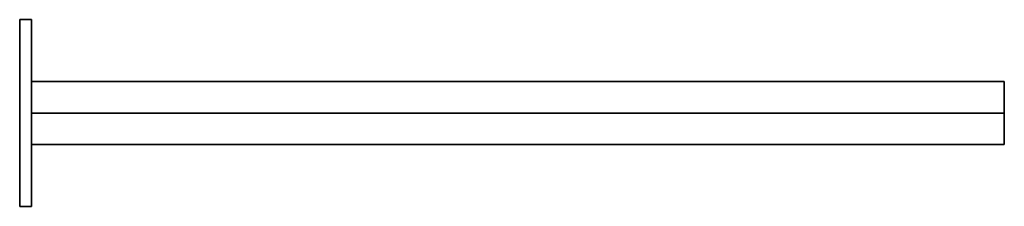
# Model space of a CAD drawing. Units: millimetres. Extents: x -329 to 3225, y -3225 to 62.
# Drawn here: x -329 to 329, y -62 to 62 of the extents above; entities that cross this region are included whole.
import ezdxf

# ---------------------------------------------------------------- set-up
doc = ezdxf.new("R2010")
doc.units = ezdxf.units.MM
doc.linetypes.add('SLD-Сплошная', pattern=[0])

msp = doc.modelspace()

# ---------------------------------------------------------------- linework, layer by layer
at = {"color": 7, "linetype": 'SLD-Сплошная', "lineweight": 35}
for p, q in [((-329, 62.5), (-321, 62.5)), ((-329, 57.5), (-329, 62.5)), ((-321, 62.5), (-321, 57.5)), ((-329, 57.5), (-329, -57.5)), ((-321, 57.5), (-321, -57.5)), ((-321, 21), (329, 21)), ((329, 17.25), (329, 21)), ((329, 3.75), (329, 17.25)), ((-321, 0), (329, 0)), ((329, 0), (329, 3.75)), ((329, 0), (329, -3.75)), ((329, -3.75), (329, -17.25)), ((329, -17.25), (329, -21)), ((329, -21), (-321, -21)), ((-329, -62.5), (-329, -57.5)), ((-321, -57.5), (-321, -62.5)), ((-321, -62.5), (-329, -62.5))]:
    msp.add_line(p, q, dxfattribs=at)

doc.saveas('drawing.dxf')
